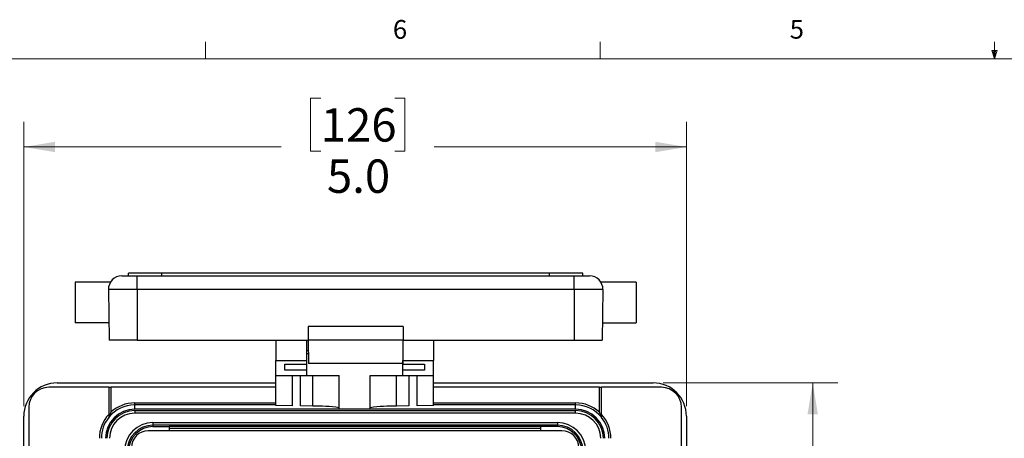
# Model space of a CAD drawing. Units: inches. Extents: x 0.4 to 16.8, y 0.2 to 10.8.
# Drawn here: x 3.6 to 8.5, y 8.7 to 10.8 of the extents above; entities that cross this region are included whole.
import ezdxf

# ---------------------------------------------------------------- set-up
doc = ezdxf.new("R2010")
doc.units = ezdxf.units.IN
doc.header["$MEASUREMENT"] = 0
doc.styles.add('SLDTEXTSTYLE0', font='TXT', dxfattribs={"width": 0.75})
doc.dimstyles.new('SLDDIMSTYLE3', dxfattribs={"dimtxt": 0.166667, "dimasz": 0.156, "dimexe": 0, "dimexo": 0.0625, "dimgap": 0.041667, "dimtad": 0, "dimtih": 1, "dimtoh": 1, "dimdec": 1, "dimlfac": 1.5, "dimrnd": 1e-09, "dimzin": 4, "dimdsep": 46, "dimtxsty": 'SLDTEXTSTYLE0', "dimsah": 1, "dimcen": 0.09, "dimadec": 0, "dimazin": 1, "dimtfac": 1, "dimtdec": 1, "dimtofl": 0, "dimtmove": 0, "dimatfit": 3, "dimfxl": 0, "dimfrac": 2, "dimtolj": 1, "dimtzin": 12, "dimarcsym": 0})
doc.dimstyles.new('SLDDIMSTYLE4', dxfattribs={"dimtxt": 0.166667, "dimasz": 0.156, "dimexe": 0, "dimexo": 0.0625, "dimgap": 0.041667, "dimtad": 0, "dimtih": 1, "dimtoh": 1, "dimdec": 1, "dimlfac": 1.5, "dimrnd": 1e-09, "dimzin": 12, "dimdsep": 46, "dimtxsty": 'SLDTEXTSTYLE0', "dimsah": 1, "dimcen": 0.09, "dimadec": 0, "dimazin": 3, "dimtfac": 1, "dimtdec": 1, "dimtofl": 0, "dimtmove": 0, "dimatfit": 3, "dimfxl": 0, "dimfrac": 2, "dimtolj": 1, "dimtzin": 12, "dimarcsym": 0})

# ---------------------------------------------------------------- blocks, each defined once
blk = doc.blocks.new('_D_5')
at = {"color": 7, "linetype": 'Continuous', "lineweight": 0}
for p, q in [((5.1385, 10.4461), (5.0879, 10.4461)), ((5.0879, 10.4461), (5.0879, 10.1813)), ((5.508, 10.4461), (5.5587, 10.4461)), ((5.5587, 10.4461), (5.5587, 10.1813)), ((3.6568, 8.9072), (3.6568, 10.3276)), ((6.9635, 8.9072), (6.9635, 10.3276)), ((3.6568, 10.2026), (4.9419, 10.2026)), ((5.0879, 10.1813), (5.1385, 10.1813)), ((5.5587, 10.1813), (5.508, 10.1813)), ((6.9635, 10.2026), (5.7046, 10.2026))]:
    blk.add_line(p, q, dxfattribs=at)
at = {"color": 7, "linetype": 'Continuous', "lineweight": 18}
for points in [[(3.6568, 10.2026), (3.8128, 10.1766), (3.8128, 10.2286)], [(6.9635, 10.2026), (6.8075, 10.2286), (6.8075, 10.1766)]]:
    blk.add_solid(points, dxfattribs=at)
at = {"color": 7, "linetype": 'Continuous', "lineweight": 18, "char_height": 0.16667, "attachment_point": 1, "style": 'SLDTEXTSTYLE0'}
for s, insert in [('126', (5.1385, 10.3961)), ('5.0', (5.1694, 10.1401))]:
    blk.add_mtext(s, dxfattribs=dict(at, insert=insert))
blk = doc.blocks.new('_D_6')
at = {"color": 7, "linetype": 'Continuous', "lineweight": 0}
for p, q in [((6.8468, 9.0239), (7.7184, 9.0239)), ((7.5934, 9.0239), (7.5934, 7.9921)), ((7.4703, 7.9583), (7.4196, 7.9583)), ((7.4196, 7.9583), (7.4196, 7.6935)), ((7.7166, 7.9583), (7.7673, 7.9583)), ((7.7673, 7.9583), (7.7673, 7.6935)), ((7.4196, 7.6935), (7.4703, 7.6935)), ((7.7673, 7.6935), (7.7166, 7.6935)), ((7.5934, 6.6172), (7.5934, 7.4375)), ((6.8468, 6.6172), (7.7184, 6.6172))]:
    blk.add_line(p, q, dxfattribs=at)
at = {"color": 7, "linetype": 'Continuous', "lineweight": 18}
for points in [[(7.5934, 9.0239), (7.5674, 8.8679), (7.6194, 8.8679)], [(7.5934, 6.6172), (7.6194, 6.7732), (7.5674, 6.7732)]]:
    blk.add_solid(points, dxfattribs=at)
at = {"color": 7, "linetype": 'Continuous', "lineweight": 18, "char_height": 0.16667, "attachment_point": 1, "style": 'SLDTEXTSTYLE0'}
for s, insert in [('92', (7.4703, 7.9083)), ('3.6', (7.4396, 7.6523))]:
    blk.add_mtext(s, dxfattribs=dict(at, insert=insert))

msp = doc.modelspace()

# ---------------------------------------------------------------- linework, layer by layer
at = {"color": 7, "linetype": 'Continuous', "lineweight": 18}
for p, q in [((4.5635, 10.6421), (4.5635, 10.7269)), ((6.5323, 10.6421), (6.5323, 10.7269)), ((8.501, 10.6421), (8.501, 10.7269)), ((8.501, 10.6421), (8.4878, 10.684)), ((8.5136, 10.684), (8.4878, 10.684)), ((8.494, 10.684), (8.501, 10.6421)), ((8.501, 10.6421), (8.5136, 10.684)), ((8.5059, 10.684), (8.501, 10.6421)), ((0.6263, 10.6421), (16.3763, 10.6421))]:
    msp.add_line(p, q, dxfattribs=at)
at = {"color": 7, "linetype": 'Continuous', "lineweight": 25}
for p, q in [((4.1457, 9.5583), (4.2221, 9.5583)), ((4.1795, 9.5583), (4.1795, 9.5716)), ((4.3461, 9.5716), (4.1795, 9.5716)), ((4.2221, 9.4905), (4.2221, 9.5583)), ((4.2221, 9.5583), (6.4035, 9.5583)), ((4.3461, 9.5583), (4.3461, 9.5716)), ((6.2795, 9.5716), (4.3461, 9.5716)), ((6.2795, 9.5583), (6.2795, 9.5716)), ((6.4461, 9.5716), (6.2795, 9.5716)), ((6.4035, 9.4905), (6.4035, 9.5583)), ((6.4035, 9.5583), (6.4799, 9.5583)), ((6.4461, 9.5583), (6.4461, 9.5716)), ((4.0887, 9.5266), (3.9135, 9.5266)), ((3.9135, 9.5266), (3.9135, 9.3249)), ((4.2221, 9.4905), (4.0791, 9.4905)), ((4.0791, 9.4905), (4.0835, 9.2383)), ((6.4035, 9.4905), (4.2221, 9.4905)), ((4.2221, 9.4905), (4.2221, 9.2383)), ((6.5466, 9.4905), (6.4035, 9.4905)), ((6.4035, 9.4905), (6.4035, 9.2383)), ((6.7121, 9.5266), (6.5375, 9.5266)), ((6.5466, 9.4905), (6.5421, 9.2383)), ((6.7121, 9.5266), (6.7121, 9.3249)), ((4.082, 9.3249), (3.9135, 9.3249)), ((5.0755, 9.3063), (5.0755, 9.2383)), ((5.5501, 9.3063), (5.0755, 9.3063)), ((5.5501, 9.3063), (5.5501, 9.2383)), ((6.5437, 9.3249), (6.7121, 9.3249)), ((4.2221, 9.2383), (4.0835, 9.2383)), ((4.2221, 9.2383), (5.0755, 9.2383)), ((4.9145, 9.2383), (4.9145, 9.1353)), ((5.0678, 9.2383), (5.0678, 9.1353)), ((5.5501, 9.2383), (5.0755, 9.2383)), ((5.0761, 9.2383), (5.0782, 9.1203)), ((5.0761, 9.2383), (5.0761, 9.1859)), ((5.5478, 9.2383), (5.5478, 9.1353)), ((5.5501, 9.2383), (6.4035, 9.2383)), ((5.7011, 9.2383), (5.7011, 9.1353)), ((6.4035, 9.2383), (6.5421, 9.2383)), ((5.077, 9.1887), (5.0761, 9.1887)), ((5.0678, 9.1859), (5.0761, 9.1859)), ((5.0774, 9.1693), (5.0678, 9.1693)), ((5.5478, 9.1428), (5.5474, 9.1203)), ((4.9145, 9.1353), (5.0678, 9.1353)), ((4.9145, 9.0607), (4.9145, 9.1353)), ((4.9595, 9.1176), (5.0678, 9.1176)), ((4.9595, 9.0878), (4.9595, 9.1176)), ((5.0678, 9.1353), (5.0678, 9.1176)), ((5.0678, 9.1176), (5.0678, 9.0878)), ((5.5474, 9.1203), (5.0782, 9.1203)), ((5.5478, 9.1353), (5.7011, 9.1353)), ((5.5478, 9.1176), (5.5478, 9.1353)), ((5.5478, 9.1176), (5.6561, 9.1176)), ((5.5478, 9.0878), (5.5478, 9.1176)), ((5.6561, 9.1176), (5.6561, 9.0878)), ((5.7011, 9.0607), (5.7011, 9.1353)), ((4.9145, 9.0607), (5.0678, 9.0607)), ((4.9145, 8.9108), (4.9145, 9.0607)), ((5.0678, 9.0878), (4.9595, 9.0878)), ((4.9967, 9.0607), (4.9967, 8.9094)), ((5.0376, 8.9087), (5.0376, 9.0607)), ((5.0678, 9.0878), (5.0678, 9.0607)), ((5.0678, 9.0607), (5.2298, 9.0607)), ((5.0985, 8.9076), (5.0985, 9.0607)), ((5.2298, 8.8928), (5.2298, 9.0607)), ((5.3858, 9.0607), (5.5478, 9.0607)), ((5.3858, 8.8928), (5.3858, 9.0607)), ((5.5171, 8.9076), (5.5171, 9.0607)), ((5.6561, 9.0878), (5.5478, 9.0878)), ((5.5478, 9.0607), (5.5478, 9.0878)), ((5.5478, 9.0607), (5.7011, 9.0607)), ((5.578, 9.0607), (5.578, 8.9087)), ((5.6189, 8.9094), (5.6189, 9.0607)), ((5.7011, 8.9108), (5.7011, 9.0607)), ((4.0808, 9.0022), (3.7818, 9.0022)), ((3.8235, 9.0239), (4.9145, 9.0239)), ((4.0808, 9.0022), (4.0808, 8.8671)), ((4.0808, 9.0022), (4.0908, 9.0022)), ((4.0908, 9.0022), (4.0908, 8.8775)), ((4.9145, 9.0022), (4.0908, 9.0022)), ((5.7011, 9.0239), (6.7968, 9.0239)), ((6.5295, 9.0022), (5.7011, 9.0022)), ((6.5295, 8.8775), (6.5295, 9.0022)), ((6.5295, 9.0022), (6.5395, 9.0022)), ((6.8385, 9.0022), (6.5395, 9.0022)), ((6.5395, 8.8671), (6.5395, 9.0022)), ((3.6818, 8.9022), (3.6818, 6.7389)), ((4.2102, 8.9139), (4.2102, 8.9239)), ((4.2102, 8.9239), (4.9145, 8.9239)), ((4.2102, 8.8926), (4.2102, 8.9139)), ((4.9145, 8.9139), (4.2102, 8.9139)), ((6.4102, 8.8926), (4.2102, 8.8926)), ((4.9967, 8.9094), (4.9145, 8.9108)), ((5.0985, 8.9076), (5.0376, 8.9087)), ((5.3858, 8.8928), (5.2298, 8.8928)), ((5.578, 8.9087), (5.5171, 8.9076)), ((5.7011, 8.9108), (5.6189, 8.9094)), ((5.7011, 8.9239), (6.4102, 8.9239)), ((6.4102, 8.9139), (5.7011, 8.9139)), ((6.4102, 8.9139), (6.4102, 8.9239)), ((6.4102, 8.8926), (6.4102, 8.9139)), ((6.9385, 6.7389), (6.9385, 8.9022)), ((3.6568, 6.7839), (3.6568, 8.8572)), ((4.2102, 8.8856), (4.2102, 8.8723)), ((4.2102, 8.8856), (6.4102, 8.8856)), ((6.4102, 8.8723), (4.2102, 8.8723)), ((6.4102, 8.8723), (6.4102, 8.8856)), ((6.9635, 8.8572), (6.9635, 6.7839)), ((4.3012, 8.8262), (6.3192, 8.8262)), ((4.3012, 8.8262), (4.3012, 8.8129)), ((6.3192, 8.8129), (4.3012, 8.8129)), ((4.3012, 8.8129), (4.3012, 8.8055)), ((4.3012, 8.8055), (4.3829, 8.8055)), ((6.2375, 8.8055), (4.3829, 8.8055)), ((4.3829, 8.8055), (4.3829, 8.7851)), ((4.3829, 8.7972), (6.2375, 8.7972)), ((6.3192, 8.8055), (6.2375, 8.8055)), ((6.2375, 8.7851), (6.2375, 8.8055)), ((6.3192, 8.8262), (6.3192, 8.8129)), ((6.3192, 8.8129), (6.3192, 8.8055)), ((6.3423, 8.7851), (4.278, 8.7851))]:
    msp.add_line(p, q, dxfattribs=at)
for centre, radius, start, end in [((4.1457, 9.4916), 0.0667, 90, 181), ((6.4799, 9.4916), 0.0667, 359, 90), ((3.8235, 8.8572), 0.1667, 90, 180), ((3.7818, 8.9022), 0.1, 90, 180), ((6.7968, 8.8572), 0.1667, 0, 90), ((6.8385, 8.9022), 0.1, 0, 90), ((4.2102, 8.7472), 0.1454, 90, 180), ((4.2102, 8.7472), 0.1667, 90, 140.8958), ((4.2102, 8.7472), 0.1767, 90, 132.4908), ((5.1223, 8.1534), 0.7546, 81.8089, 91.8061), ((5.4933, 8.1534), 0.7546, 88.1939, 98.1911), ((6.4102, 8.7472), 0.1767, 47.5092, 90), ((6.4102, 8.7472), 0.1667, 39.1042, 90), ((6.4102, 8.7472), 0.1454, 0, 90), ((4.2102, 8.7472), 0.1763, 137.1806, 180), ((4.2102, 8.7472), 0.1663, 141.0388, 180), ((4.2102, 8.7472), 0.1384, 90, 180), ((4.2102, 8.7472), 0.1251, 90, 180), ((6.4102, 8.7472), 0.1384, 0, 90), ((6.4102, 8.7472), 0.1251, 0, 90), ((6.4102, 8.7472), 0.1763, 0, 42.8194), ((6.4102, 8.7472), 0.1663, 0, 38.9612), ((4.3012, 8.6849), 0.1413, 90, 180), ((4.3012, 8.6849), 0.128, 90, 180), ((4.3012, 8.6849), 0.1207, 90, 180), ((6.3192, 8.6849), 0.1413, 0, 90), ((6.3192, 8.6849), 0.128, 0, 90), ((6.3192, 8.6849), 0.1207, 0, 90), ((4.278, 8.7018), 0.0833, 90, 180), ((6.3423, 8.7018), 0.0833, 0, 90)]:
    msp.add_arc(centre, radius, start, end, dxfattribs=at)
for points, knots in [([(4.0908, 8.8775), (4.0908, 8.8774), (4.0886, 8.8724), (4.0854, 8.8648), (4.0824, 8.8566), (4.0813, 8.8535), (4.0809, 8.8525), (4.0809, 8.8524), (4.0808, 8.8523)], [0, 0, 0, 0, 0.00392, 0.545305, 0.811652, 0.904606, 0.957716, 1, 1, 1, 1]), ([(4.0808, 8.8671), (4.0808, 8.8646), (4.0808, 8.8605), (4.0808, 8.8559), (4.0808, 8.8533), (4.0808, 8.8521), (4.0808, 8.8519), (4.0808, 8.8518)], [0, 0, 0, 0, 0.372131, 0.620651, 0.790367, 0.918313, 1, 1, 1, 1]), ([(6.5395, 8.8523), (6.5395, 8.8524), (6.5394, 8.8525), (6.5391, 8.8535), (6.538, 8.8566), (6.5349, 8.8648), (6.5317, 8.8724), (6.5295, 8.8774), (6.5295, 8.8775)], [0, 0, 0, 0, 0.042284, 0.095394, 0.188348, 0.454695, 0.99608, 1, 1, 1, 1]), ([(6.5395, 8.8518), (6.5395, 8.852), (6.5395, 8.8523), (6.5395, 8.8541), (6.5395, 8.8576), (6.5395, 8.8622), (6.5395, 8.8657), (6.5395, 8.8671)], [0, 0, 0, 0, 0.1321213, 0.2632054, 0.4720402, 0.7844198, 1, 1, 1, 1])]:
    msp.add_open_spline(points, degree=3, knots=knots, dxfattribs=at)

# ---------------------------------------------------------------- texts
at = {"color": 7, "linetype": 'Continuous', "lineweight": 0, "char_height": 0.0937, "attachment_point": 1, "style": 'SLDTEXTSTYLE0'}
for s, insert in [('6', (5.4987, 10.8367)), ('5', (7.4787, 10.8373))]:
    msp.add_mtext(s, dxfattribs=dict(at, insert=insert))

# ---------------------------------------------------------------- dimensions: what is measured, and where the dimension line sits
at = {"color": 7, "linetype": 'Continuous', "lineweight": 18}
dim = msp.add_linear_dim(base=(6.9635, 10.2026), p1=(3.6568, 8.8572), p2=(6.9635, 8.8572), dimstyle='SLDDIMSTYLE3', dxfattribs=at)
dim.commit()
dim.dimension.update_dxf_attribs({"geometry": '_D_5', "text_midpoint": (5.3233, 10.2026), "dimtype": 160})
dim = msp.add_linear_dim(base=(7.5934, 6.6172), p1=(6.7968, 9.0239), p2=(6.7968, 6.6172), angle=90, dimstyle='SLDDIMSTYLE4', dxfattribs=at)
dim.commit()
dim.dimension.update_dxf_attribs({"geometry": '_D_6', "text_midpoint": (7.5934, 7.7148), "dimtype": 160})

doc.saveas('drawing.dxf')
